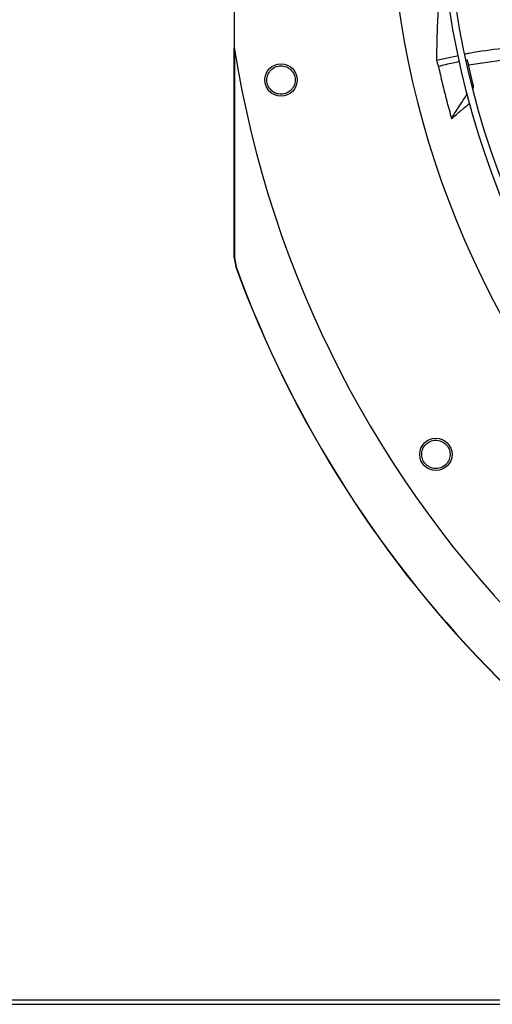
# Model space of a CAD drawing. Units: inches. Extents: x 8 to 525, y 3 to 403.
# Drawn here: x 71 to 78, y 264 to 278 of the extents above; entities that cross this region are included whole.
import ezdxf

# ---------------------------------------------------------------- set-up
doc = ezdxf.new("R2010")
doc.units = ezdxf.units.IN
doc.header["$LTSCALE"] = 48
doc.header["$MEASUREMENT"] = 0
doc.layers.add('FORMAT', color=7, linetype='Continuous')
doc.styles.add('SLDTEXTSTYLE0', font='TXT', dxfattribs={"width": 0.75})
doc.dimstyles.new('SLDDIMSTYLE3', dxfattribs={"dimtxt": 3, "dimasz": 9, "dimexe": 0, "dimexo": 0.0625, "dimgap": 0.75, "dimtad": 0, "dimtih": 1, "dimtoh": 1, "dimdec": 6, "dimrnd": 1e-09, "dimzin": 12, "dimdsep": 46, "dimtxsty": 'SLDTEXTSTYLE0', "dimsah": 1, "dimcen": 0.09, "dimadec": 0, "dimazin": 3, "dimtfac": 1, "dimtdec": 3, "dimtofl": 0, "dimtmove": 0, "dimatfit": 3, "dimfxl": 1, "dimfrac": 2, "dimtolj": 1, "dimtzin": 12, "dimarcsym": 0})
doc.dimstyles.new('SLDDIMSTYLE4', dxfattribs={"dimtxt": 3, "dimasz": 9, "dimexe": 0, "dimexo": 0.0625, "dimgap": 0.75, "dimtad": 0, "dimtih": 1, "dimtoh": 1, "dimdec": 6, "dimrnd": 1e-09, "dimzin": 12, "dimdsep": 46, "dimtxsty": 'SLDTEXTSTYLE0', "dimsah": 1, "dimcen": 0.09, "dimadec": 0, "dimazin": 3, "dimtfac": 1, "dimtdec": 3, "dimtmove": 0, "dimatfit": 0, "dimfxl": 1, "dimfrac": 2, "dimtolj": 1, "dimtzin": 12, "dimarcsym": 0})

# ---------------------------------------------------------------- blocks, each defined once
blk = doc.blocks.new('_D_19')
at = {"layer": 'FORMAT', "transparency": 16777216}
for p, q in [((113.308, 274.369), (113.308, 235.495)), ((95.438, 265.038), (95.438, 235.495)), ((95.438, 241.495), (76.291, 241.495)), ((113.308, 241.495), (137.308, 241.495))]:
    blk.add_line(p, q, dxfattribs=at)
for points in [[(95.438, 241.495), (86.438, 242.995), (86.438, 239.995)], [(113.308, 241.495), (122.308, 239.995), (122.308, 242.995)]]:
    blk.add_solid(points, dxfattribs=at)
at = {"layer": 'FORMAT', "transparency": 16777216, "insert": (63.33, 242.979), "char_height": 3, "attachment_point": 1, "style": 'SLDTEXTSTYLE0'}
blk.add_mtext('17 7/8"', dxfattribs=at)
blk = doc.blocks.new('_D_20')
at = {"layer": 'FORMAT', "transparency": 16777216}
for p, q in [((113.308, 274.369), (113.308, 246.075)), ((51.921, 261.659), (51.921, 246.075)), ((51.921, 252.075), (69.074, 252.075)), ((113.308, 252.075), (82.035, 252.075))]:
    blk.add_line(p, q, dxfattribs=at)
for points in [[(51.921, 252.075), (60.921, 250.575), (60.921, 253.575)], [(113.308, 252.075), (104.308, 253.575), (104.308, 250.575)]]:
    blk.add_solid(points, dxfattribs=at)
at = {"layer": 'FORMAT', "transparency": 16777216, "insert": (69.074, 253.558), "char_height": 3, "attachment_point": 1, "style": 'SLDTEXTSTYLE0'}
blk.add_mtext('61 3/8"', dxfattribs=at)

msp = doc.modelspace()

# ---------------------------------------------------------------- linework, layer by layer
at = {"color": 7, "linetype": 'Continuous', "lineweight": 25}
for p, q in [((74.4053461, 282.9198476), (74.4053461, 277.9554696)), ((74.4063949, 274.8874906), (74.4063949, 277.9489076)), ((77.3618165, 277.7714443), (77.6828221, 277.8396285)), ((77.8143385, 277.7712516), (77.8016616, 277.7686783)), ((77.8987583, 277.4123644), (77.8143385, 277.7712516)), ((77.8863941, 277.3931489), (77.8987583, 277.4123644)), ((77.8987583, 277.4123644), (77.8971222, 277.3548785)), ((74.408859, 274.8879275), (74.4063949, 274.8874906)), ((74.4063951, 274.8874906), (74.4304, 274.75213)), ((74.408859, 274.8879275), (74.4328631, 274.7525593)), ((74.4328631, 274.7525593), (74.4304, 274.75213)), ((51.9875272, 264.0586086), (107.8755272, 264.0586086)), ((51.9875272, 263.9916086), (107.9425272, 263.9916086))]:
    msp.add_line(p, q, dxfattribs=at)
for centre, radius in [((89.9565272, 280.4376586), 12.5492126), ((89.9565272, 280.4376586), 12.4507874), ((75.0902937, 277.4805809), 0.2362205), ((77.353543, 272.0166137), 0.2362205)]:
    msp.add_circle(centre, radius, dxfattribs=at)
for radius, start, end in [(13.282615, 137.63323686, 222.36676314), (15.7480315, 189.06872155, 260.93127845), (16.5343843, 200.11227747, 249.88772791), (16.5319238, 200.11381583, 249.88618417)]:
    msp.add_arc((89.9565272, 280.4376586), radius, start, end, dxfattribs=at)
for points, knots in [([(77.4260265, 278.9849903), (77.4158579, 278.8758346), (77.3955208, 278.6575237), (77.3708298, 278.2514746), (77.365292, 277.9565399), (77.3618165, 277.7714443)], [0, 0, 0, 0, 0.2713602767, 0.5427191206, 1, 1, 1, 1]), ([(74.4089715, 277.9363988), (74.4089704, 277.8415744), (74.4089578, 276.8254151), (74.408906, 275.8092592), (74.408859, 274.8879275)], [0, 0, 0, 0, 0.0933165517, 1, 1, 1, 1]), ([(77.7823441, 277.8607678), (77.8023052, 277.8650826), (77.9802586, 277.9035495), (78.3212794, 277.9436196), (78.8017414, 277.9832848), (79.2824159, 277.9944596), (79.7625704, 277.9863393), (80.334283, 277.9581436), (80.8271343, 277.9199039), (81.1602546, 277.8921618), (81.2419729, 277.8853564)], [0, 0, 0, 0, 0.0176436631, 0.1572932359, 0.295979958, 0.4342938844, 0.5726005884, 0.7110827129, 0.9291252761, 1, 1, 1, 1]), ([(77.3618165, 277.7714443), (77.366073, 277.7576317), (77.3756639, 277.7265082), (77.3854312, 277.6954165), (77.3908639, 277.6781232)], [0, 0, 0, 0, 0.4437983387, 1, 1, 1, 1]), ([(81.2960486, 277.7018501), (81.2350308, 277.7067297), (80.9898491, 277.7263368), (80.5616268, 277.7606275), (80.0117176, 277.7955442), (79.4637704, 277.814792), (78.9174314, 277.8101346), (78.3713108, 277.7785114), (78.0104353, 277.7249788), (77.8295197, 277.6981417)], [0, 0, 0, 0, 0.0528119004, 0.2122085662, 0.370753267, 0.5284078026, 0.6854081886, 0.8422875326, 1, 1, 1, 1]), ([(74.909778, 277.37845), (74.8990927, 277.4036962), (74.8777217, 277.4541895), (74.8856867, 277.5381742), (74.9230585, 277.6121878), (74.9865377, 277.6662364), (75.0656156, 277.691709), (75.1475084, 277.6848182), (75.2225239, 277.6483663), (75.2544131, 277.6044833), (75.2704017, 277.5824811)], [0, 0, 0, 0, 0.1255090418, 0.2510224724, 0.3765353041, 0.5020511758, 0.6273796377, 0.751600685, 0.8754567323, 1, 1, 1, 1]), ([(77.7000113, 277.7480439), (77.6672929, 277.7415761), (77.5636277, 277.7210835), (77.4610598, 277.6955784), (77.3908639, 277.6781232)], [0, 0, 0, 0, 0.3156157949, 1, 1, 1, 1]), ([(77.3908639, 277.6781232), (77.4093376, 277.5963125), (77.4472807, 277.4282828), (77.51078, 277.1754142), (77.558081, 277.0050403), (77.5817366, 276.9198352)], [0, 0, 0, 0, 0.3217276449, 0.6607917383, 1, 1, 1, 1]), ([(75.2704017, 277.5824811), (75.2810156, 277.5574074), (75.3022338, 277.5072822), (75.2946286, 277.4240157), (75.2581391, 277.3504595), (75.1957186, 277.2961059), (75.1169577, 277.2696014), (75.0343221, 277.2756395), (74.9582262, 277.3120123), (74.9259271, 277.3563045), (74.909778, 277.37845)], [0, 0, 0, 0, 0.1247343557, 0.2493579645, 0.3735720182, 0.4979901106, 0.6233615685, 0.7489096655, 0.8744583559, 1, 1, 1, 1]), ([(77.5817366, 276.9198352), (77.6271389, 276.9903477), (77.7026908, 277.1076844), (77.7810516, 277.2294335), (77.8140165, 277.2806653), (77.8168473, 277.2850647)], [0, 0, 0, 0, 0.5792273224, 0.9638671676, 1, 1, 1, 1]), ([(77.5817366, 276.9198352), (77.6293238, 276.95938), (77.7195142, 277.034328), (77.8102155, 277.109021), (77.8530601, 277.1443038)], [0, 0, 0, 0, 0.52763007955, 1, 1, 1, 1]), ([(77.225852, 271.8531768), (77.2063188, 271.8724121), (77.1672516, 271.9108834), (77.1424707, 271.9915233), (77.1486741, 272.0742046), (77.1866376, 272.1484313), (77.2499482, 272.2022268), (77.3282443, 272.2271996), (77.4114991, 272.2222296), (77.4577541, 272.1938904), (77.4809456, 272.1796816)], [0, 0, 0, 0, 0.1255090418, 0.2510224724, 0.3765353041, 0.5020511758, 0.6273796377, 0.751600685, 0.8754567323, 1, 1, 1, 1]), ([(77.4809456, 272.1796816), (77.5003468, 272.1605783), (77.5391319, 272.1223885), (77.5639704, 272.0425499), (77.5584072, 271.9606289), (77.5215385, 271.8865254), (77.4589156, 271.831898), (77.3802596, 271.8058532), (77.2960369, 271.8103366), (77.2492466, 271.838897), (77.225852, 271.8531768)], [0, 0, 0, 0, 0.1247343557, 0.2493579645, 0.3735720182, 0.4979901106, 0.6233615685, 0.7489096655, 0.8744583559, 1, 1, 1, 1])]:
    msp.add_open_spline(points, degree=3, knots=knots, dxfattribs=at)

# ---------------------------------------------------------------- dimensions: what is measured, and where the dimension line sits
at = {"layer": 'FORMAT'}
for base, p2, dimstyle, picture, middle in [((51.9205272, 252.0745711), (51.9205272, 264.0586086), 'SLDDIMSTYLE3', '_D_20', (75.5543298, 252.0745711)), ((95.4384201, 241.4953914), (95.4384201, 267.4376086), 'SLDDIMSTYLE4', '_D_19', (69.8108252, 241.4953914))]:
    dim = msp.add_linear_dim(base=base, p1=(113.3076641, 276.7689586), p2=p2, angle=0, dimstyle=dimstyle, dxfattribs=at)
    dim.commit()
    dim.dimension.update_dxf_attribs({"geometry": picture, "text_midpoint": middle, "dimtype": 160})

doc.saveas('drawing.dxf')
